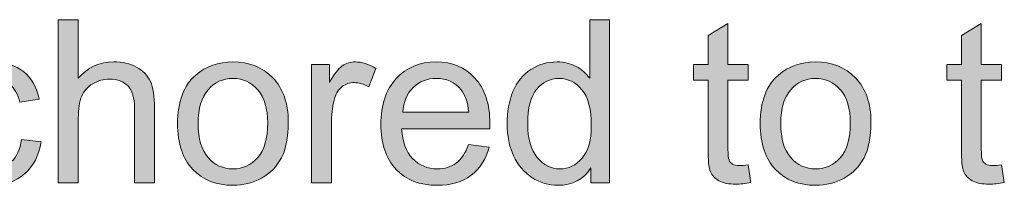
# Model space of a CAD drawing. Extents: x 0 to 594, y 0 to 420.
# Drawn here: x 70 to 95, y 196 to 200 of the extents above; entities that cross this region are included whole.
import ezdxf

# ---------------------------------------------------------------- set-up
doc = ezdxf.new("R2010")
doc.units = 0
doc.header["$MEASUREMENT"] = 0
doc.layers.add('Capa 1', color=7, linetype='Continuous', lineweight=0)

# ---------------------------------------------------------------- blocks, each defined once
blk = doc.blocks.new('Block_19')
at = {"layer": 'Capa 1', "transparency": 33554687}
h = blk.add_hatch(color=7, dxfattribs=at)
h.dxf.hatch_style = 2
edge = h.paths.add_edge_path()
edge.add_spline(control_points=[(100.905, 277.813), (100.905, 277.813), (100.905, 283.54), (100.905, 283.54), (100.905, 283.54), (101.608, 283.54), (101.608, 283.54), (101.608, 283.54), (101.608, 281.485), (101.608, 281.485), (101.937, 281.865), (102.351, 282.056), (102.851, 282.056), (103.158, 282.056), (103.425, 281.995), (103.651, 281.874), (103.878, 281.753), (104.04, 281.586), (104.138, 281.372), (104.235, 281.158), (104.284, 280.849), (104.284, 280.442), (104.284, 280.442), (104.284, 277.813), (104.284, 277.813), (104.284, 277.813), (103.581, 277.813), (103.581, 277.813), (103.581, 277.813), (103.581, 280.442), (103.581, 280.442), (103.581, 280.794), (103.505, 281.05), (103.353, 281.21), (103.2, 281.37), (102.985, 281.45), (102.706, 281.45), (102.498, 281.45), (102.302, 281.396), (102.118, 281.288), (101.935, 281.18), (101.804, 281.033), (101.726, 280.849), (101.647, 280.664), (101.608, 280.408), (101.608, 280.083), (101.608, 280.083), (101.608, 277.813), (101.608, 277.813), (101.608, 277.813), (100.905, 277.813), (100.905, 277.813)], knot_values=[0, 0, 0, 0, 1, 1, 1, 2, 2, 2, 3, 3, 3, 4, 4, 4, 5, 5, 5, 6, 6, 6, 7, 7, 7, 8, 8, 8, 9, 9, 9, 10, 10, 10, 11, 11, 11, 12, 12, 12, 13, 13, 13, 14, 14, 14, 15, 15, 15, 16, 16, 16, 17, 17, 17, 17], degree=3, periodic=0)
h = blk.add_hatch(color=7, dxfattribs=at)
h.dxf.hatch_style = 2
edge = h.paths.add_edge_path()
edge.add_spline(control_points=[(117.386, 279.884), (117.386, 279.353), (117.498, 278.955), (117.722, 278.692), (117.946, 278.43), (118.21, 278.298), (118.515, 278.298), (118.822, 278.298), (119.083, 278.424), (119.298, 278.675), (119.513, 278.926), (119.62, 279.31), (119.62, 279.825), (119.62, 280.393), (119.511, 280.81), (119.292, 281.075), (119.073, 281.341), (118.804, 281.474), (118.483, 281.474), (118.171, 281.474), (117.91, 281.346), (117.7, 281.091), (117.491, 280.836), (117.386, 280.434), (117.386, 279.884)], knot_values=[0, 0, 0, 0, 1, 1, 1, 2, 2, 2, 3, 3, 3, 4, 4, 4, 5, 5, 5, 6, 6, 6, 7, 7, 7, 8, 8, 8, 8], degree=3, periodic=0)
edge = h.paths.add_edge_path()
edge.add_spline(control_points=[(119.608, 277.813), (119.608, 277.813), (119.608, 278.337), (119.608, 278.337), (119.345, 277.926), (118.958, 277.72), (118.448, 277.72), (118.118, 277.72), (117.813, 277.811), (117.536, 277.993), (117.259, 278.176), (117.044, 278.43), (116.892, 278.757), (116.739, 279.084), (116.663, 279.459), (116.663, 279.884), (116.663, 280.298), (116.732, 280.674), (116.87, 281.011), (117.008, 281.348), (117.215, 281.606), (117.491, 281.786), (117.767, 281.966), (118.076, 282.056), (118.417, 282.056), (118.667, 282.056), (118.89, 282.003), (119.085, 281.897), (119.28, 281.792), (119.439, 281.654), (119.562, 281.485), (119.562, 281.485), (119.562, 283.54), (119.562, 283.54), (119.562, 283.54), (120.261, 283.54), (120.261, 283.54), (120.261, 283.54), (120.261, 277.813), (120.261, 277.813), (120.261, 277.813), (119.608, 277.813), (119.608, 277.813)], knot_values=[0, 0, 0, 0, 1, 1, 1, 2, 2, 2, 3, 3, 3, 4, 4, 4, 5, 5, 5, 6, 6, 6, 7, 7, 7, 8, 8, 8, 9, 9, 9, 10, 10, 10, 11, 11, 11, 12, 12, 12, 13, 13, 13, 14, 14, 14, 14], degree=3, periodic=0)
h = blk.add_hatch(color=7, dxfattribs=at)
h.dxf.hatch_style = 2
edge = h.paths.add_edge_path()
edge.add_spline(control_points=[(125.124, 278.442), (125.124, 278.442), (125.226, 277.821), (125.226, 277.821), (125.028, 277.779), (124.851, 277.759), (124.694, 277.759), (124.439, 277.759), (124.241, 277.799), (124.101, 277.88), (123.96, 277.961), (123.861, 278.066), (123.804, 278.198), (123.747, 278.33), (123.718, 278.606), (123.718, 279.028), (123.718, 279.028), (123.718, 281.415), (123.718, 281.415), (123.718, 281.415), (123.202, 281.415), (123.202, 281.415), (123.202, 281.415), (123.202, 281.962), (123.202, 281.962), (123.202, 281.962), (123.718, 281.962), (123.718, 281.962), (123.718, 281.962), (123.718, 282.989), (123.718, 282.989), (123.718, 282.989), (124.417, 283.411), (124.417, 283.411), (124.417, 283.411), (124.417, 281.962), (124.417, 281.962), (124.417, 281.962), (125.124, 281.962), (125.124, 281.962), (125.124, 281.962), (125.124, 281.415), (125.124, 281.415), (125.124, 281.415), (124.417, 281.415), (124.417, 281.415), (124.417, 281.415), (124.417, 278.989), (124.417, 278.989), (124.417, 278.789), (124.429, 278.66), (124.454, 278.603), (124.479, 278.545), (124.519, 278.5), (124.575, 278.466), (124.631, 278.432), (124.711, 278.415), (124.815, 278.415), (124.894, 278.415), (124.997, 278.424), (125.124, 278.442)], knot_values=[0, 0, 0, 0, 1, 1, 1, 2, 2, 2, 3, 3, 3, 4, 4, 4, 5, 5, 5, 6, 6, 6, 7, 7, 7, 8, 8, 8, 9, 9, 9, 10, 10, 10, 11, 11, 11, 12, 12, 12, 13, 13, 13, 14, 14, 14, 15, 15, 15, 16, 16, 16, 17, 17, 17, 18, 18, 18, 19, 19, 19, 20, 20, 20, 20], degree=3, periodic=0)
h = blk.add_hatch(color=7, dxfattribs=at)
h.dxf.hatch_style = 2
edge = h.paths.add_edge_path()
edge.add_spline(control_points=[(134.019, 278.442), (134.019, 278.442), (134.12, 277.821), (134.12, 277.821), (133.922, 277.779), (133.745, 277.759), (133.589, 277.759), (133.333, 277.759), (133.136, 277.799), (132.995, 277.88), (132.854, 277.961), (132.755, 278.066), (132.698, 278.198), (132.641, 278.33), (132.612, 278.606), (132.612, 279.028), (132.612, 279.028), (132.612, 281.415), (132.612, 281.415), (132.612, 281.415), (132.097, 281.415), (132.097, 281.415), (132.097, 281.415), (132.097, 281.962), (132.097, 281.962), (132.097, 281.962), (132.612, 281.962), (132.612, 281.962), (132.612, 281.962), (132.612, 282.989), (132.612, 282.989), (132.612, 282.989), (133.312, 283.411), (133.312, 283.411), (133.312, 283.411), (133.312, 281.962), (133.312, 281.962), (133.312, 281.962), (134.019, 281.962), (134.019, 281.962), (134.019, 281.962), (134.019, 281.415), (134.019, 281.415), (134.019, 281.415), (133.312, 281.415), (133.312, 281.415), (133.312, 281.415), (133.312, 278.989), (133.312, 278.989), (133.312, 278.789), (133.324, 278.66), (133.349, 278.603), (133.374, 278.545), (133.414, 278.5), (133.47, 278.466), (133.526, 278.432), (133.606, 278.415), (133.71, 278.415), (133.788, 278.415), (133.891, 278.424), (134.019, 278.442)], knot_values=[0, 0, 0, 0, 1, 1, 1, 2, 2, 2, 3, 3, 3, 4, 4, 4, 5, 5, 5, 6, 6, 6, 7, 7, 7, 8, 8, 8, 9, 9, 9, 10, 10, 10, 11, 11, 11, 12, 12, 12, 13, 13, 13, 14, 14, 14, 15, 15, 15, 16, 16, 16, 17, 17, 17, 18, 18, 18, 19, 19, 19, 20, 20, 20, 20], degree=3, periodic=0)
h = blk.add_hatch(color=7, dxfattribs=at)
h.dxf.hatch_style = 2
edge = h.paths.add_edge_path()
edge.add_spline(control_points=[(99.612, 279.333), (99.612, 279.333), (100.304, 279.243), (100.304, 279.243), (100.228, 278.767), (100.035, 278.394), (99.724, 278.124), (99.413, 277.854), (99.03, 277.72), (98.577, 277.72), (98.009, 277.72), (97.553, 277.905), (97.208, 278.276), (96.863, 278.647), (96.69, 279.18), (96.69, 279.872), (96.69, 280.32), (96.765, 280.712), (96.913, 281.048), (97.062, 281.384), (97.288, 281.636), (97.591, 281.804), (97.894, 281.972), (98.224, 282.056), (98.581, 282.056), (99.032, 282.056), (99.4, 281.941), (99.687, 281.714), (99.973, 281.486), (100.157, 281.162), (100.237, 280.743), (100.237, 280.743), (99.554, 280.638), (99.554, 280.638), (99.489, 280.916), (99.374, 281.126), (99.208, 281.267), (99.042, 281.407), (98.843, 281.478), (98.608, 281.478), (98.254, 281.478), (97.966, 281.351), (97.745, 281.097), (97.524, 280.843), (97.413, 280.441), (97.413, 279.892), (97.413, 279.334), (97.52, 278.93), (97.733, 278.677), (97.947, 278.424), (98.226, 278.298), (98.569, 278.298), (98.845, 278.298), (99.076, 278.383), (99.261, 278.552), (99.446, 278.721), (99.563, 278.981), (99.612, 279.333)], knot_values=[0, 0, 0, 0, 1, 1, 1, 2, 2, 2, 3, 3, 3, 4, 4, 4, 5, 5, 5, 6, 6, 6, 7, 7, 7, 8, 8, 8, 9, 9, 9, 10, 10, 10, 11, 11, 11, 12, 12, 12, 13, 13, 13, 14, 14, 14, 15, 15, 15, 16, 16, 16, 17, 17, 17, 18, 18, 18, 19, 19, 19, 19], degree=3, periodic=0)
h = blk.add_hatch(color=7, dxfattribs=at)
h.dxf.hatch_style = 2
edge = h.paths.add_edge_path()
edge.add_spline(control_points=[(105.815, 279.888), (105.815, 279.356), (105.931, 278.959), (106.163, 278.694), (106.395, 278.43), (106.687, 278.298), (107.038, 278.298), (107.387, 278.298), (107.677, 278.431), (107.909, 278.696), (108.141, 278.962), (108.257, 279.367), (108.257, 279.911), (108.257, 280.424), (108.14, 280.812), (107.907, 281.077), (107.674, 281.342), (107.384, 281.474), (107.038, 281.474), (106.687, 281.474), (106.395, 281.342), (106.163, 281.079), (105.931, 280.816), (105.815, 280.419), (105.815, 279.888)], knot_values=[0, 0, 0, 0, 1, 1, 1, 2, 2, 2, 3, 3, 3, 4, 4, 4, 5, 5, 5, 6, 6, 6, 7, 7, 7, 8, 8, 8, 8], degree=3, periodic=0)
edge = h.paths.add_edge_path()
edge.add_spline(control_points=[(105.093, 279.888), (105.093, 280.656), (105.306, 281.225), (105.733, 281.595), (106.09, 281.902), (106.525, 282.056), (107.038, 282.056), (107.608, 282.056), (108.075, 281.869), (108.437, 281.495), (108.798, 281.121), (108.979, 280.605), (108.979, 279.946), (108.979, 279.412), (108.899, 278.992), (108.739, 278.687), (108.579, 278.381), (108.346, 278.143), (108.04, 277.974), (107.734, 277.805), (107.4, 277.72), (107.038, 277.72), (106.458, 277.72), (105.988, 277.906), (105.63, 278.278), (105.272, 278.65), (105.093, 279.188), (105.093, 279.888)], knot_values=[0, 0, 0, 0, 1, 1, 1, 2, 2, 2, 3, 3, 3, 4, 4, 4, 5, 5, 5, 6, 6, 6, 7, 7, 7, 8, 8, 8, 9, 9, 9, 9], degree=3, periodic=0)
h = blk.add_hatch(color=7, dxfattribs=at)
h.dxf.hatch_style = 2
edge = h.paths.add_edge_path()
edge.add_spline(control_points=[(109.796, 277.813), (109.796, 277.813), (109.796, 281.962), (109.796, 281.962), (109.796, 281.962), (110.429, 281.962), (110.429, 281.962), (110.429, 281.962), (110.429, 281.333), (110.429, 281.333), (110.59, 281.627), (110.739, 281.821), (110.876, 281.915), (111.013, 282.009), (111.163, 282.056), (111.327, 282.056), (111.564, 282.056), (111.805, 281.98), (112.05, 281.829), (112.05, 281.829), (111.808, 281.177), (111.808, 281.177), (111.636, 281.278), (111.464, 281.329), (111.292, 281.329), (111.138, 281.329), (111, 281.283), (110.878, 281.19), (110.755, 281.098), (110.668, 280.97), (110.616, 280.806), (110.538, 280.556), (110.499, 280.282), (110.499, 279.985), (110.499, 279.985), (110.499, 277.813), (110.499, 277.813), (110.499, 277.813), (109.796, 277.813), (109.796, 277.813)], knot_values=[0, 0, 0, 0, 1, 1, 1, 2, 2, 2, 3, 3, 3, 4, 4, 4, 5, 5, 5, 6, 6, 6, 7, 7, 7, 8, 8, 8, 9, 9, 9, 10, 10, 10, 11, 11, 11, 12, 12, 12, 13, 13, 13, 13], degree=3, periodic=0)
h = blk.add_hatch(color=7, dxfattribs=at)
h.dxf.hatch_style = 2
edge = h.paths.add_edge_path()
edge.add_spline(control_points=[(112.999, 280.286), (112.999, 280.286), (115.315, 280.286), (115.315, 280.286), (115.284, 280.635), (115.196, 280.896), (115.05, 281.071), (114.826, 281.342), (114.536, 281.478), (114.179, 281.478), (113.856, 281.478), (113.584, 281.369), (113.364, 281.153), (113.144, 280.938), (113.022, 280.648), (112.999, 280.286)], knot_values=[0, 0, 0, 0, 1, 1, 1, 2, 2, 2, 3, 3, 3, 4, 4, 4, 5, 5, 5, 5], degree=3, periodic=0)
edge = h.paths.add_edge_path()
edge.add_spline(control_points=[(115.308, 279.149), (115.308, 279.149), (116.034, 279.06), (116.034, 279.06), (115.919, 278.635), (115.708, 278.306), (115.397, 278.071), (115.087, 277.837), (114.692, 277.72), (114.21, 277.72), (113.603, 277.72), (113.122, 277.906), (112.767, 278.28), (112.411, 278.654), (112.233, 279.178), (112.233, 279.853), (112.233, 280.551), (112.413, 281.092), (112.772, 281.478), (113.132, 281.863), (113.598, 282.056), (114.171, 282.056), (114.726, 282.056), (115.179, 281.867), (115.53, 281.489), (115.882, 281.111), (116.058, 280.58), (116.058, 279.896), (116.058, 279.854), (116.056, 279.791), (116.054, 279.708), (116.054, 279.708), (112.96, 279.708), (112.96, 279.708), (112.986, 279.252), (113.115, 278.903), (113.347, 278.661), (113.579, 278.419), (113.868, 278.298), (114.214, 278.298), (114.472, 278.298), (114.692, 278.365), (114.874, 278.501), (115.056, 278.637), (115.201, 278.853), (115.308, 279.149)], knot_values=[0, 0, 0, 0, 1, 1, 1, 2, 2, 2, 3, 3, 3, 4, 4, 4, 5, 5, 5, 6, 6, 6, 7, 7, 7, 8, 8, 8, 9, 9, 9, 10, 10, 10, 11, 11, 11, 12, 12, 12, 13, 13, 13, 14, 14, 14, 15, 15, 15, 15], degree=3, periodic=0)
h = blk.add_hatch(color=7, dxfattribs=at)
h.dxf.hatch_style = 2
edge = h.paths.add_edge_path()
edge.add_spline(control_points=[(126.272, 279.888), (126.272, 279.356), (126.388, 278.959), (126.62, 278.694), (126.852, 278.43), (127.144, 278.298), (127.495, 278.298), (127.844, 278.298), (128.134, 278.431), (128.366, 278.696), (128.598, 278.962), (128.714, 279.367), (128.714, 279.911), (128.714, 280.424), (128.597, 280.812), (128.364, 281.077), (128.131, 281.342), (127.841, 281.474), (127.495, 281.474), (127.144, 281.474), (126.852, 281.342), (126.62, 281.079), (126.388, 280.816), (126.272, 280.419), (126.272, 279.888)], knot_values=[0, 0, 0, 0, 1, 1, 1, 2, 2, 2, 3, 3, 3, 4, 4, 4, 5, 5, 5, 6, 6, 6, 7, 7, 7, 8, 8, 8, 8], degree=3, periodic=0)
edge = h.paths.add_edge_path()
edge.add_spline(control_points=[(125.55, 279.888), (125.55, 280.656), (125.763, 281.225), (126.19, 281.595), (126.547, 281.902), (126.982, 282.056), (127.495, 282.056), (128.065, 282.056), (128.532, 281.869), (128.894, 281.495), (129.255, 281.121), (129.437, 280.605), (129.437, 279.946), (129.437, 279.412), (129.356, 278.992), (129.196, 278.687), (129.036, 278.381), (128.803, 278.143), (128.497, 277.974), (128.191, 277.805), (127.857, 277.72), (127.495, 277.72), (126.915, 277.72), (126.445, 277.906), (126.087, 278.278), (125.729, 278.65), (125.55, 279.188), (125.55, 279.888)], knot_values=[0, 0, 0, 0, 1, 1, 1, 2, 2, 2, 3, 3, 3, 4, 4, 4, 5, 5, 5, 6, 6, 6, 7, 7, 7, 8, 8, 8, 9, 9, 9, 9], degree=3, periodic=0)
at = {"layer": 'Capa 1'}
for points, knots in [([(100.905, 277.813), (100.905, 277.813), (100.905, 283.54), (100.905, 283.54), (100.905, 283.54), (101.608, 283.54), (101.608, 283.54), (101.608, 283.54), (101.608, 281.485), (101.608, 281.485), (101.937, 281.865), (102.351, 282.056), (102.851, 282.056), (103.158, 282.056), (103.425, 281.995), (103.651, 281.874), (103.878, 281.753), (104.04, 281.586), (104.138, 281.372), (104.235, 281.158), (104.284, 280.849), (104.284, 280.442), (104.284, 280.442), (104.284, 277.813), (104.284, 277.813), (104.284, 277.813), (103.581, 277.813), (103.581, 277.813), (103.581, 277.813), (103.581, 280.442), (103.581, 280.442), (103.581, 280.794), (103.505, 281.05), (103.353, 281.21), (103.2, 281.37), (102.985, 281.45), (102.706, 281.45), (102.498, 281.45), (102.302, 281.396), (102.118, 281.288), (101.935, 281.18), (101.804, 281.033), (101.726, 280.849), (101.647, 280.664), (101.608, 280.408), (101.608, 280.083), (101.608, 280.083), (101.608, 277.813), (101.608, 277.813), (101.608, 277.813), (100.905, 277.813), (100.905, 277.813)], [0, 0, 0, 0, 1, 1, 1, 2, 2, 2, 3, 3, 3, 4, 4, 4, 5, 5, 5, 6, 6, 6, 7, 7, 7, 8, 8, 8, 9, 9, 9, 10, 10, 10, 11, 11, 11, 12, 12, 12, 13, 13, 13, 14, 14, 14, 15, 15, 15, 16, 16, 16, 17, 17, 17, 17]), ([(119.608, 277.813), (119.608, 277.813), (119.608, 278.337), (119.608, 278.337), (119.345, 277.926), (118.958, 277.72), (118.448, 277.72), (118.118, 277.72), (117.813, 277.811), (117.536, 277.993), (117.259, 278.176), (117.044, 278.43), (116.892, 278.757), (116.739, 279.084), (116.663, 279.459), (116.663, 279.884), (116.663, 280.298), (116.732, 280.674), (116.87, 281.011), (117.008, 281.348), (117.215, 281.606), (117.491, 281.786), (117.767, 281.966), (118.076, 282.056), (118.417, 282.056), (118.667, 282.056), (118.89, 282.003), (119.085, 281.897), (119.28, 281.792), (119.439, 281.654), (119.562, 281.485), (119.562, 281.485), (119.562, 283.54), (119.562, 283.54), (119.562, 283.54), (120.261, 283.54), (120.261, 283.54), (120.261, 283.54), (120.261, 277.813), (120.261, 277.813), (120.261, 277.813), (119.608, 277.813), (119.608, 277.813)], [0, 0, 0, 0, 1, 1, 1, 2, 2, 2, 3, 3, 3, 4, 4, 4, 5, 5, 5, 6, 6, 6, 7, 7, 7, 8, 8, 8, 9, 9, 9, 10, 10, 10, 11, 11, 11, 12, 12, 12, 13, 13, 13, 14, 14, 14, 14]), ([(125.124, 278.442), (125.124, 278.442), (125.226, 277.821), (125.226, 277.821), (125.028, 277.779), (124.851, 277.759), (124.694, 277.759), (124.439, 277.759), (124.241, 277.799), (124.101, 277.88), (123.96, 277.961), (123.861, 278.066), (123.804, 278.198), (123.747, 278.33), (123.718, 278.606), (123.718, 279.028), (123.718, 279.028), (123.718, 281.415), (123.718, 281.415), (123.718, 281.415), (123.202, 281.415), (123.202, 281.415), (123.202, 281.415), (123.202, 281.962), (123.202, 281.962), (123.202, 281.962), (123.718, 281.962), (123.718, 281.962), (123.718, 281.962), (123.718, 282.989), (123.718, 282.989), (123.718, 282.989), (124.417, 283.411), (124.417, 283.411), (124.417, 283.411), (124.417, 281.962), (124.417, 281.962), (124.417, 281.962), (125.124, 281.962), (125.124, 281.962), (125.124, 281.962), (125.124, 281.415), (125.124, 281.415), (125.124, 281.415), (124.417, 281.415), (124.417, 281.415), (124.417, 281.415), (124.417, 278.989), (124.417, 278.989), (124.417, 278.789), (124.429, 278.66), (124.454, 278.603), (124.479, 278.545), (124.519, 278.5), (124.575, 278.466), (124.631, 278.432), (124.711, 278.415), (124.815, 278.415), (124.894, 278.415), (124.997, 278.424), (125.124, 278.442)], [0, 0, 0, 0, 1, 1, 1, 2, 2, 2, 3, 3, 3, 4, 4, 4, 5, 5, 5, 6, 6, 6, 7, 7, 7, 8, 8, 8, 9, 9, 9, 10, 10, 10, 11, 11, 11, 12, 12, 12, 13, 13, 13, 14, 14, 14, 15, 15, 15, 16, 16, 16, 17, 17, 17, 18, 18, 18, 19, 19, 19, 20, 20, 20, 20]), ([(134.019, 278.442), (134.019, 278.442), (134.12, 277.821), (134.12, 277.821), (133.922, 277.779), (133.745, 277.759), (133.589, 277.759), (133.333, 277.759), (133.136, 277.799), (132.995, 277.88), (132.854, 277.961), (132.755, 278.066), (132.698, 278.198), (132.641, 278.33), (132.612, 278.606), (132.612, 279.028), (132.612, 279.028), (132.612, 281.415), (132.612, 281.415), (132.612, 281.415), (132.097, 281.415), (132.097, 281.415), (132.097, 281.415), (132.097, 281.962), (132.097, 281.962), (132.097, 281.962), (132.612, 281.962), (132.612, 281.962), (132.612, 281.962), (132.612, 282.989), (132.612, 282.989), (132.612, 282.989), (133.312, 283.411), (133.312, 283.411), (133.312, 283.411), (133.312, 281.962), (133.312, 281.962), (133.312, 281.962), (134.019, 281.962), (134.019, 281.962), (134.019, 281.962), (134.019, 281.415), (134.019, 281.415), (134.019, 281.415), (133.312, 281.415), (133.312, 281.415), (133.312, 281.415), (133.312, 278.989), (133.312, 278.989), (133.312, 278.789), (133.324, 278.66), (133.349, 278.603), (133.374, 278.545), (133.414, 278.5), (133.47, 278.466), (133.526, 278.432), (133.606, 278.415), (133.71, 278.415), (133.788, 278.415), (133.891, 278.424), (134.019, 278.442)], [0, 0, 0, 0, 1, 1, 1, 2, 2, 2, 3, 3, 3, 4, 4, 4, 5, 5, 5, 6, 6, 6, 7, 7, 7, 8, 8, 8, 9, 9, 9, 10, 10, 10, 11, 11, 11, 12, 12, 12, 13, 13, 13, 14, 14, 14, 15, 15, 15, 16, 16, 16, 17, 17, 17, 18, 18, 18, 19, 19, 19, 20, 20, 20, 20]), ([(99.612, 279.333), (99.612, 279.333), (100.304, 279.243), (100.304, 279.243), (100.228, 278.767), (100.035, 278.394), (99.724, 278.124), (99.413, 277.854), (99.03, 277.72), (98.577, 277.72), (98.009, 277.72), (97.553, 277.905), (97.208, 278.276), (96.863, 278.647), (96.69, 279.18), (96.69, 279.872), (96.69, 280.32), (96.765, 280.712), (96.913, 281.048), (97.062, 281.384), (97.288, 281.636), (97.591, 281.804), (97.894, 281.972), (98.224, 282.056), (98.581, 282.056), (99.032, 282.056), (99.4, 281.941), (99.687, 281.714), (99.973, 281.486), (100.157, 281.162), (100.237, 280.743), (100.237, 280.743), (99.554, 280.638), (99.554, 280.638), (99.489, 280.916), (99.374, 281.126), (99.208, 281.267), (99.042, 281.407), (98.843, 281.478), (98.608, 281.478), (98.254, 281.478), (97.966, 281.351), (97.745, 281.097), (97.524, 280.843), (97.413, 280.441), (97.413, 279.892), (97.413, 279.334), (97.52, 278.93), (97.733, 278.677), (97.947, 278.424), (98.226, 278.298), (98.569, 278.298), (98.845, 278.298), (99.076, 278.383), (99.261, 278.552), (99.446, 278.721), (99.563, 278.981), (99.612, 279.333)], [0, 0, 0, 0, 1, 1, 1, 2, 2, 2, 3, 3, 3, 4, 4, 4, 5, 5, 5, 6, 6, 6, 7, 7, 7, 8, 8, 8, 9, 9, 9, 10, 10, 10, 11, 11, 11, 12, 12, 12, 13, 13, 13, 14, 14, 14, 15, 15, 15, 16, 16, 16, 17, 17, 17, 18, 18, 18, 19, 19, 19, 19]), ([(105.093, 279.888), (105.093, 280.656), (105.306, 281.225), (105.733, 281.595), (106.09, 281.902), (106.525, 282.056), (107.038, 282.056), (107.608, 282.056), (108.075, 281.869), (108.437, 281.495), (108.798, 281.121), (108.979, 280.605), (108.979, 279.946), (108.979, 279.412), (108.899, 278.992), (108.739, 278.687), (108.579, 278.381), (108.346, 278.143), (108.04, 277.974), (107.734, 277.805), (107.4, 277.72), (107.038, 277.72), (106.458, 277.72), (105.988, 277.906), (105.63, 278.278), (105.272, 278.65), (105.093, 279.188), (105.093, 279.888)], [0, 0, 0, 0, 1, 1, 1, 2, 2, 2, 3, 3, 3, 4, 4, 4, 5, 5, 5, 6, 6, 6, 7, 7, 7, 8, 8, 8, 9, 9, 9, 9]), ([(109.796, 277.813), (109.796, 277.813), (109.796, 281.962), (109.796, 281.962), (109.796, 281.962), (110.429, 281.962), (110.429, 281.962), (110.429, 281.962), (110.429, 281.333), (110.429, 281.333), (110.59, 281.627), (110.739, 281.821), (110.876, 281.915), (111.013, 282.009), (111.163, 282.056), (111.327, 282.056), (111.564, 282.056), (111.805, 281.98), (112.05, 281.829), (112.05, 281.829), (111.808, 281.177), (111.808, 281.177), (111.636, 281.278), (111.464, 281.329), (111.292, 281.329), (111.138, 281.329), (111, 281.283), (110.878, 281.19), (110.755, 281.098), (110.668, 280.97), (110.616, 280.806), (110.538, 280.556), (110.499, 280.282), (110.499, 279.985), (110.499, 279.985), (110.499, 277.813), (110.499, 277.813), (110.499, 277.813), (109.796, 277.813), (109.796, 277.813)], [0, 0, 0, 0, 1, 1, 1, 2, 2, 2, 3, 3, 3, 4, 4, 4, 5, 5, 5, 6, 6, 6, 7, 7, 7, 8, 8, 8, 9, 9, 9, 10, 10, 10, 11, 11, 11, 12, 12, 12, 13, 13, 13, 13]), ([(115.308, 279.149), (115.308, 279.149), (116.034, 279.06), (116.034, 279.06), (115.919, 278.635), (115.708, 278.306), (115.397, 278.071), (115.087, 277.837), (114.692, 277.72), (114.21, 277.72), (113.603, 277.72), (113.122, 277.906), (112.767, 278.28), (112.411, 278.654), (112.233, 279.178), (112.233, 279.853), (112.233, 280.551), (112.413, 281.092), (112.772, 281.478), (113.132, 281.863), (113.598, 282.056), (114.171, 282.056), (114.726, 282.056), (115.179, 281.867), (115.53, 281.489), (115.882, 281.111), (116.058, 280.58), (116.058, 279.896), (116.058, 279.854), (116.056, 279.791), (116.054, 279.708), (116.054, 279.708), (112.96, 279.708), (112.96, 279.708), (112.986, 279.252), (113.115, 278.903), (113.347, 278.661), (113.579, 278.419), (113.868, 278.298), (114.214, 278.298), (114.472, 278.298), (114.692, 278.365), (114.874, 278.501), (115.056, 278.637), (115.201, 278.853), (115.308, 279.149)], [0, 0, 0, 0, 1, 1, 1, 2, 2, 2, 3, 3, 3, 4, 4, 4, 5, 5, 5, 6, 6, 6, 7, 7, 7, 8, 8, 8, 9, 9, 9, 10, 10, 10, 11, 11, 11, 12, 12, 12, 13, 13, 13, 14, 14, 14, 15, 15, 15, 15]), ([(125.55, 279.888), (125.55, 280.656), (125.763, 281.225), (126.19, 281.595), (126.547, 281.902), (126.982, 282.056), (127.495, 282.056), (128.065, 282.056), (128.532, 281.869), (128.894, 281.495), (129.255, 281.121), (129.437, 280.605), (129.437, 279.946), (129.437, 279.412), (129.356, 278.992), (129.196, 278.687), (129.036, 278.381), (128.803, 278.143), (128.497, 277.974), (128.191, 277.805), (127.857, 277.72), (127.495, 277.72), (126.915, 277.72), (126.445, 277.906), (126.087, 278.278), (125.729, 278.65), (125.55, 279.188), (125.55, 279.888)], [0, 0, 0, 0, 1, 1, 1, 2, 2, 2, 3, 3, 3, 4, 4, 4, 5, 5, 5, 6, 6, 6, 7, 7, 7, 8, 8, 8, 9, 9, 9, 9]), ([(105.815, 279.888), (105.815, 279.356), (105.931, 278.959), (106.163, 278.694), (106.395, 278.43), (106.687, 278.298), (107.038, 278.298), (107.387, 278.298), (107.677, 278.431), (107.909, 278.696), (108.141, 278.962), (108.257, 279.367), (108.257, 279.911), (108.257, 280.424), (108.14, 280.812), (107.907, 281.077), (107.674, 281.342), (107.384, 281.474), (107.038, 281.474), (106.687, 281.474), (106.395, 281.342), (106.163, 281.079), (105.931, 280.816), (105.815, 280.419), (105.815, 279.888)], [0, 0, 0, 0, 1, 1, 1, 2, 2, 2, 3, 3, 3, 4, 4, 4, 5, 5, 5, 6, 6, 6, 7, 7, 7, 8, 8, 8, 8]), ([(112.999, 280.286), (112.999, 280.286), (115.315, 280.286), (115.315, 280.286), (115.284, 280.635), (115.196, 280.896), (115.05, 281.071), (114.826, 281.342), (114.536, 281.478), (114.179, 281.478), (113.856, 281.478), (113.584, 281.369), (113.364, 281.153), (113.144, 280.938), (113.022, 280.648), (112.999, 280.286)], [0, 0, 0, 0, 1, 1, 1, 2, 2, 2, 3, 3, 3, 4, 4, 4, 5, 5, 5, 5]), ([(117.386, 279.884), (117.386, 279.353), (117.498, 278.955), (117.722, 278.692), (117.946, 278.43), (118.21, 278.298), (118.515, 278.298), (118.822, 278.298), (119.083, 278.424), (119.298, 278.675), (119.513, 278.926), (119.62, 279.31), (119.62, 279.825), (119.62, 280.393), (119.511, 280.81), (119.292, 281.075), (119.073, 281.341), (118.804, 281.474), (118.483, 281.474), (118.171, 281.474), (117.91, 281.346), (117.7, 281.091), (117.491, 280.836), (117.386, 280.434), (117.386, 279.884)], [0, 0, 0, 0, 1, 1, 1, 2, 2, 2, 3, 3, 3, 4, 4, 4, 5, 5, 5, 6, 6, 6, 7, 7, 7, 8, 8, 8, 8]), ([(126.272, 279.888), (126.272, 279.356), (126.388, 278.959), (126.62, 278.694), (126.852, 278.43), (127.144, 278.298), (127.495, 278.298), (127.844, 278.298), (128.134, 278.431), (128.366, 278.696), (128.598, 278.962), (128.714, 279.367), (128.714, 279.911), (128.714, 280.424), (128.597, 280.812), (128.364, 281.077), (128.131, 281.342), (127.841, 281.474), (127.495, 281.474), (127.144, 281.474), (126.852, 281.342), (126.62, 281.079), (126.388, 280.816), (126.272, 280.419), (126.272, 279.888)], [0, 0, 0, 0, 1, 1, 1, 2, 2, 2, 3, 3, 3, 4, 4, 4, 5, 5, 5, 6, 6, 6, 7, 7, 7, 8, 8, 8, 8])]:
    blk.add_open_spline(points, degree=3, knots=knots, dxfattribs=at)
blk = doc.blocks.new('Block_18')
at = {"layer": 'Capa 1'}
blk.add_blockref('Block_19', (0, 0), dxfattribs=at)

msp = doc.modelspace()

# ---------------------------------------------------------------- block references
at = {"layer": 'Capa 1', "xscale": 0.7059473530156866, "yscale": 0.7059473530156866, "zscale": 0.7059473530156866}
msp.add_blockref('Block_18', (0, 0), dxfattribs=at)

doc.saveas('drawing.dxf')
